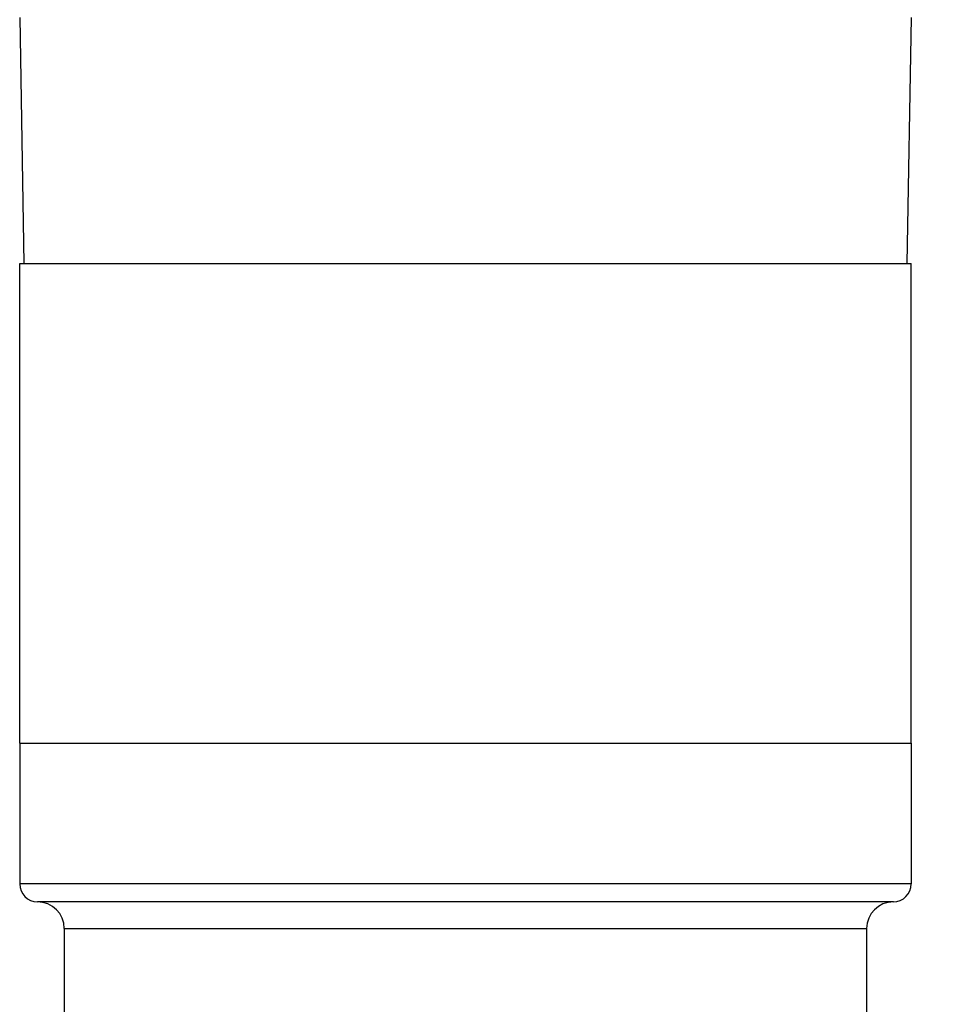
# Model space of a CAD drawing. Units: inches. Extents: x 0.4 to 16.6, y 0.6 to 10.4.
# Drawn here: x 3.9 to 5.4, y 5.7 to 7.3 of the extents above; entities that cross this region are included whole.
import ezdxf

# ---------------------------------------------------------------- set-up
doc = ezdxf.new("R2010")
doc.units = ezdxf.units.IN
doc.header["$LTSCALE"] = 0.935
doc.header["$MEASUREMENT"] = 0
doc.layers.get('0').update_dxf_attribs({"linetype": 'CONTINUOUS'})
for name, color, linetype in [('02___PRT_ALL_AXES', 7, 'CONTINUOUS'), ('AXIS', 7, 'CONTINUOUS'), ('SCHEME_DIMS', 7, 'CONTINUOUS')]:
    doc.layers.add(name, color=color, linetype=linetype)
doc.dimstyles.new('DIMSTYLE_1', dxfattribs={"dimtxt": 0.1, "dimasz": 0.1875, "dimexe": 0.125, "dimexo": 0.0625, "dimgap": 0.1, "dimtad": 0, "dimtih": 1, "dimtoh": 1, "dimdec": 1, "dimlfac": 1.333333, "dimzin": 4, "dimdsep": 46, "dimtxsty": 'STANDARD', "dimblk": '_FILLED', "dimblk1": '_FILLED', "dimblk2": '_FILLED', "dimcen": 0.09, "dimadec": 3, "dimazin": 1, "dimtp": 0.1, "dimtm": 0.1, "dimtfac": 1, "dimtdec": 3, "dimtofl": 0, "dimtmove": 0, "dimatfit": 3, "dimldrblk": '_FILLED', "dimfxl": 1, "dimtolj": 1, "dimtzin": 4, "dimarcsym": 0})

# ---------------------------------------------------------------- blocks, each defined once
blk = doc.blocks.new('_FILLED')
at = {"color": 0, "linetype": 'BYBLOCK'}
blk.add_solid([(0, 0), (-1, 0.1667), (-1, -0.1667)], dxfattribs=at)
blk = doc.blocks.new('*D0')
at = {"layer": 'SCHEME_DIMS', "color": 7, "linetype": 'CONTINUOUS'}
for p, q in [((4.7324, 9.9446), (7.0907, 9.9446)), ((6.9657, 9.9446), (6.9657, 7.4664)), ((6.9657, 4.5381), (6.9657, 7.0164)), ((4.8179, 4.5381), (7.0907, 4.5381))]:
    blk.add_line(p, q, dxfattribs=at)
at = {"layer": 'SCHEME_DIMS', "color": 7, "linetype": 'CONTINUOUS', "xscale": 0.1875, "yscale": 0.1875, "zscale": 0.1875}
for p, rotation in [((6.9657, 9.9446), 90), ((6.9657, 4.5381), 270)]:
    blk.add_blockref('_FILLED', p, dxfattribs=dict(at, rotation=rotation))
at = {"layer": 'SCHEME_DIMS', "color": 7, "linetype": 'CONTINUOUS', "insert": (6.9157, 7.3664), "char_height": 0.1, "width": 0.6, "attachment_point": 2, "line_spacing_factor": 0.9}
blk.add_mtext('183,1\\P[7.21]', dxfattribs=at)
blk = doc.blocks.new('*D1')
at = {"layer": 'SCHEME_DIMS', "color": 7, "linetype": 'CONTINUOUS'}
for p, q in [((6.2157, 6.8885), (6.2157, 7.2885)), ((5.3961, 6.8885), (6.3407, 6.8885)), ((5.4032, 6.0942), (6.3407, 6.0942)), ((6.2157, 6.0942), (6.2157, 5.6942))]:
    blk.add_line(p, q, dxfattribs=at)
at = {"layer": 'SCHEME_DIMS', "color": 7, "linetype": 'CONTINUOUS', "xscale": 0.1875, "yscale": 0.1875, "zscale": 0.1875}
for p, rotation in [((6.2157, 6.8885), 270), ((6.2157, 6.0942), 90)]:
    blk.add_blockref('_FILLED', p, dxfattribs=dict(at, rotation=rotation))
at = {"layer": 'SCHEME_DIMS', "color": 7, "linetype": 'CONTINUOUS', "insert": (6.1157, 6.6164), "char_height": 0.1, "width": 0.7, "attachment_point": 2, "line_spacing_factor": 0.9}
blk.add_mtext('2X 26,9\\P[1.06]', dxfattribs=at)
blk = doc.blocks.new('*D2')
at = {"layer": 'SCHEME_DIMS', "color": 7, "linetype": 'CONTINUOUS'}
for p, q in [((6.5907, 5.3442), (6.5907, 5.7442)), ((5.2113, 5.3442), (6.7157, 5.3442)), ((4.8179, 4.5381), (6.7157, 4.5381)), ((6.5907, 4.5381), (6.5907, 4.1381))]:
    blk.add_line(p, q, dxfattribs=at)
at = {"layer": 'SCHEME_DIMS', "color": 7, "linetype": 'CONTINUOUS', "xscale": 0.1875, "yscale": 0.1875, "zscale": 0.1875}
for p, rotation in [((6.5907, 5.3442), 270), ((6.5907, 4.5381), 90)]:
    blk.add_blockref('_FILLED', p, dxfattribs=dict(at, rotation=rotation))
at = {"layer": 'SCHEME_DIMS', "color": 7, "linetype": 'CONTINUOUS', "insert": (6.4907, 5.0662), "char_height": 0.1, "width": 0.6, "attachment_point": 2, "line_spacing_factor": 0.9}
blk.add_mtext('27,3\\P[1.07]', dxfattribs=at)

msp = doc.modelspace()

# ---------------------------------------------------------------- linework, layer by layer
at = {"color": 7, "linetype": 'CONTINUOUS'}
for p, q in [((3.8644, 7.296), (3.8715, 6.8885)), ((5.3407, 7.296), (5.3336, 6.8885))]:
    msp.add_line(p, q, dxfattribs=at)
at = {"layer": '02___PRT_ALL_AXES', "color": 7, "linetype": 'CONTINUOUS'}
for p, q in [((3.8644, 6.0942), (5.3407, 6.0942)), ((3.8644, 6.0942), (3.8644, 5.861)), ((5.3407, 6.0942), (5.3407, 5.861)), ((5.3407, 5.861), (3.8644, 5.861)), ((5.3112, 5.8314), (3.8939, 5.8314)), ((3.9382, 5.7871), (5.2669, 5.7871)), ((3.9382, 5.7871), (3.9382, 5.4623)), ((5.2669, 5.7871), (5.2669, 5.4623))]:
    msp.add_line(p, q, dxfattribs=at)
for centre, radius, start, end in [((3.8939, 5.861), 0.0295, 180, 270), ((5.3112, 5.861), 0.0295, 270, 360), ((3.8939, 5.7871), 0.0443, 0, 90), ((5.3112, 5.7871), 0.0443, 90, 180)]:
    msp.add_arc(centre, radius, start, end, dxfattribs=at)
at = {"layer": 'AXIS', "color": 7, "linetype": 'CONTINUOUS'}
for p, q in [((3.8644, 6.0942), (3.8644, 6.8885)), ((3.8644, 6.8885), (5.3407, 6.8885)), ((5.3407, 6.0942), (5.3407, 6.8885)), ((3.8644, 6.0942), (5.3407, 6.0942))]:
    msp.add_line(p, q, dxfattribs=at)

# ---------------------------------------------------------------- dimensions: what is measured, and where the dimension line sits
at = {"layer": 'SCHEME_DIMS', "color": 7, "linetype": 'CONTINUOUS'}
for base, p1, p2, text, picture, middle in [((6.9657, 9.9446), (4.7554, 4.5381), (4.6699, 9.9446), '<>\\P[]', '*D0', (6.9657, 7.2414)), ((6.2157, 6.8885), (5.3407, 6.0942), (5.3336, 6.8885), '2X <>\\P[]', '*D1', (6.2157, 6.4914)), ((6.5907, 5.3442), (4.7554, 4.5381), (5.1488, 5.3442), '<>\\P[]', '*D2', (6.5907, 4.9412))]:
    dim = msp.add_linear_dim(base=base, p1=p1, p2=p2, angle=90, text=text, dimstyle='DIMSTYLE_1', dxfattribs=at)
    dim.commit()
    dim.dimension.update_dxf_attribs({"geometry": picture, "text_midpoint": middle, "dimtype": 160})

doc.saveas('drawing.dxf')
